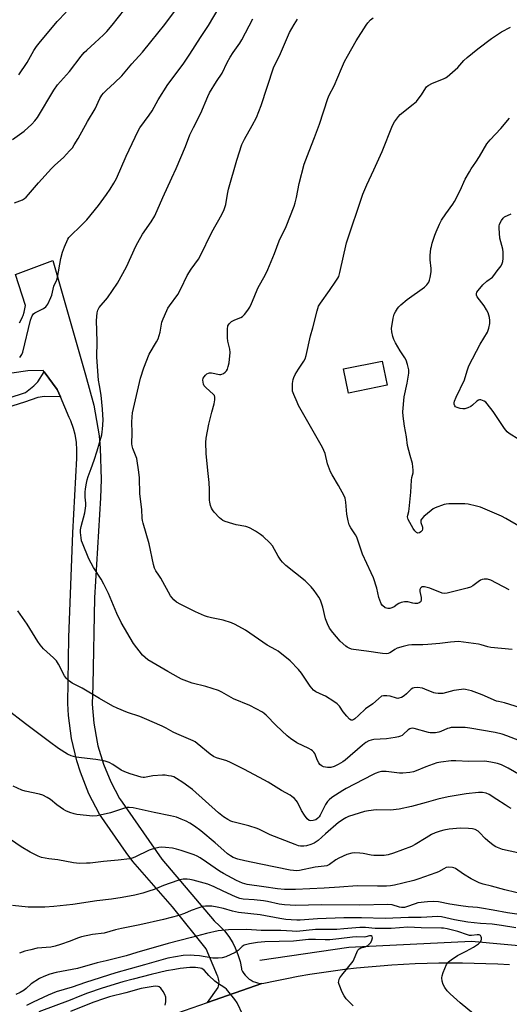
# Model space of a CAD drawing. Units: inches. Extents: x 1249769 to 1255769, y 569451 to 573452.
# Drawn here: x 1253019 to 1253225, y 570631 to 571045 of the extents above; entities that cross this region are included whole.
import ezdxf

# ---------------------------------------------------------------- set-up
doc = ezdxf.new("R2010")
doc.units = ezdxf.units.IN
doc.header["$MEASUREMENT"] = 0
for name, color, linetype in [('BLDG-Footprint', 5, 'Continuous'), ('HYDRO-Canal', 164, 'Continuous'), ('TRANS-Non Street Sidewalk', 7, 'Continuous'), ('TRANS-Road', 130, 'Continuous'), ('Undefined', 1, 'Continuous')]:
    doc.layers.add(name, color=color, linetype=linetype)

msp = doc.modelspace()

# ---------------------------------------------------------------- linework, layer by layer
at = {"layer": 'BLDG-Footprint', "elevation": 564.9}
msp.add_lwpolyline([(1253173.72, 570891.51), (1253157.42, 570888.18), (1253155.35, 570898.31), (1253171.64, 570901.64)], close=True, dxfattribs=at)
at = {"layer": 'HYDRO-Canal'}
msp.add_lwpolyline([(1253608.02, 570689.6), (1253571.55, 570668.41), (1253524.84, 570649.03), (1253487.79, 570638.11), (1253446.01, 570633.39), (1253404.29, 570634.49), (1253313.09, 570647.7), (1253209.19, 570657.28), (1253157.51, 570654.71), (1253120.17, 570649.27)], dxfattribs=at)
at = {"layer": 'TRANS-Non Street Sidewalk'}
msp.add_lwpolyline([(1253036.19, 570886.64), (1253029.59, 570886.72), (1253026.7, 570886.33), (1253021.04, 570884.39), (1253008.46, 570880.34), (1253002.44, 570877.54), (1252999.23, 570874.53), (1252996.12, 570872.29), (1252977.9, 570864.57), (1252973.83, 570873.87), (1252978.02, 570875.58), (1252980.43, 570870.98), (1252981.69, 570870.69), (1252993.96, 570875.31), (1252996.87, 570877.4), (1253000.33, 570880.65), (1253007.1, 570883.8), (1253019.87, 570887.91), (1253021.5, 570888.47), (1253025.03, 570891.19), (1253026.68, 570892.94), (1253029.36, 570897.13), (1253034.92, 570889.6)], close=True, dxfattribs=at)
at = {"layer": 'TRANS-Road'}
for points in [[(1253018.95, 570917.78), (1253019.7, 570918.99), (1253020.32, 570920.28), (1253020.57, 570920.89), (1253021, 570922.25), (1253021.3, 570923.65), (1253021.46, 570925.04), (1253017.32, 570938.15), (1253033.01, 570943.98), (1253046.83, 570895.84), (1253050.29, 570883.12), (1253052.49, 570870.12), (1253053, 570864.99), (1253053.41, 570851.81), (1253053.04, 570843.98), (1253050.55, 570801.97), (1253049.82, 570765.21), (1253049.64, 570757.17), (1253050.24, 570749.14), (1253051.64, 570741.22), (1253052.01, 570739.65), (1253054.32, 570731.95), (1253057.38, 570724.51), (1253061.15, 570717.4), (1253061.19, 570717.33), (1253078.9, 570691.87), (1253100.88, 570665.87), (1253103.17, 570663.88), (1253105.25, 570661.67), (1253107.1, 570659.26), (1253108.72, 570656.69), (1253109.81, 570654.54), (1253110.94, 570651.73), (1253111.8, 570648.81), (1253112.36, 570645.83), (1253112.41, 570645.48), (1253112.84, 570644.6), (1253113.36, 570643.77), (1253113.96, 570642.99), (1253114.64, 570642.28), (1253115.38, 570641.63), (1253115.66, 570641.41), (1253116.48, 570640.87), (1253117.35, 570640.42), (1253118.26, 570640.05), (1253119.2, 570639.77), (1253120.16, 570639.59), (1253120.92, 570639.51), (1253098.12, 570631.52), (1253102.56, 570637.88), (1253102.75, 570638.48), (1253102.87, 570639.1), (1253102.94, 570639.72), (1253102.95, 570640.2), (1253102.91, 570640.83), (1253102.8, 570641.45), (1253102.64, 570642.06), (1253102.42, 570642.65), (1253102.36, 570642.77), (1253097.59, 570654.18), (1253083.35, 570671.79), (1253066.76, 570690.97), (1253063.9, 570694.7), (1253052.7, 570710.82), (1253048.23, 570719.47), (1253044.64, 570728.53), (1253043.15, 570733.27), (1253040.93, 570742.75), (1253039.65, 570752.41), (1253039.36, 570757.49), (1253039.75, 570785.22), (1253041.41, 570829.31), (1253043.07, 570860.81), (1253043.16, 570864.15), (1253042.93, 570867.48), (1253042.37, 570870.77), (1253041.72, 570873.28), (1253040.6, 570876.43), (1253039.94, 570877.94), (1253036.19, 570886.64), (1253034.92, 570889.6), (1253029.36, 570897.13), (1253029.01, 570897.6), (1253022.54, 570897.54), (1253007.87, 570895.44)], [(1253081.93, 570625.85), (1253098.12, 570631.52), (1253120.92, 570639.51), (1253121.74, 570639.69), (1253126.58, 570640.72), (1253131.44, 570641.68), (1253136.32, 570642.57), (1253141.2, 570643.41), (1253146.1, 570644.17), (1253151, 570644.87), (1253155.92, 570645.51), (1253160.84, 570646.08), (1253165.77, 570646.58), (1253170.71, 570647.02), (1253175.65, 570647.4), (1253180.6, 570647.7), (1253185.55, 570647.94), (1253190.5, 570648.12), (1253195.46, 570648.23), (1253200.41, 570648.27), (1253205.37, 570648.25), (1253210.33, 570648.16), (1253215.28, 570648), (1253220.23, 570647.78), (1253225.18, 570647.49)]]:
    msp.add_lwpolyline(points, dxfattribs=at)
at = {"layer": 'Undefined'}
for points, elevation in [([(1253016.01, 570994.96), (1253020.92, 570998.47), (1253024.18, 571001.47), (1253025.42, 571002.74), (1253026.57, 571004.25), (1253033.48, 571015.69), (1253035.05, 571017.96), (1253039.98, 571023.55), (1253044.95, 571030.02), (1253046.21, 571031.55), (1253047.31, 571032.63), (1253050.76, 571035.66), (1253054.3, 571039.03), (1253055.7, 571040.49), (1253058, 571043.13), (1253063.37, 571049.82)], 552), ([(1253016.91, 570968.29), (1253020.22, 570969.54), (1253021.15, 570970.1), (1253021.79, 570970.62), (1253022.79, 570971.72), (1253026.99, 570976.76), (1253032.42, 570982.67), (1253033.87, 570984.13), (1253037.51, 570987.42), (1253040.11, 570990.12), (1253041.24, 570991.43), (1253042.03, 570992.64), (1253043.65, 570995.41), (1253047.63, 571002.54), (1253050.84, 571007.86), (1253052.87, 571012.23), (1253053.68, 571013.61), (1253054.41, 571014.48), (1253055.6, 571015.72), (1253059.04, 571018.76), (1253062.11, 571021.76), (1253066.31, 571026.82), (1253070.78, 571031.79), (1253074.2, 571036.13), (1253080.19, 571043.4), (1253087.23, 571052.73)], 554), ([(1253019.08, 570903.2), (1253019.47, 570903.56), (1253020.04, 570904.36), (1253020.44, 570905.38), (1253023.69, 570918.8), (1253024, 570919.94), (1253024.32, 570920.74), (1253024.87, 570921.51), (1253025.49, 570922.01), (1253029.16, 570923.78), (1253030.08, 570924.42), (1253030.87, 570925.54), (1253032.22, 570928.36), (1253032.59, 570929.45), (1253033.48, 570933.14), (1253034.73, 570935.89), (1253035.04, 570936.84), (1253036.43, 570944.82), (1253037.07, 570947.57), (1253037.88, 570949.77), (1253039.35, 570952.99), (1253039.83, 570953.68), (1253040.42, 570954.31), (1253044.88, 570958.52), (1253047.39, 570961.17), (1253052.21, 570967.17), (1253055.67, 570971.83), (1253057.16, 570974.01), (1253058.74, 570976.49), (1253059.76, 570978.5), (1253063.86, 570987.93), (1253068.97, 570998.59), (1253069.66, 570999.86), (1253073.6, 571005.14), (1253074.79, 571007.08), (1253077.34, 571011.64), (1253081.47, 571018.05), (1253087.87, 571026.7), (1253090.7, 571030.92), (1253095.12, 571037.91), (1253098.49, 571042.92), (1253103.48, 571051.25)], 556), ([(1253018.67, 571022.24), (1253022.29, 571027.3), (1253025.03, 571032.37), (1253026.13, 571034.05), (1253027.31, 571035.56), (1253034.86, 571044.62), (1253038.62, 571048.61)], 550), ([(1253229.49, 570741.78), (1253224.04, 570743.89), (1253222.08, 570744.53), (1253219.18, 570745.22), (1253208.55, 570747.09), (1253206.48, 570747.31), (1253204.78, 570747.38), (1253202.13, 570747.36), (1253200.66, 570747.28), (1253199.85, 570747.12), (1253199.07, 570746.87), (1253196.33, 570745.67), (1253195.48, 570745.38), (1253194.1, 570745.14), (1253192.7, 570745.05), (1253191.86, 570745.11), (1253191.03, 570745.28), (1253185.11, 570746.93), (1253184.26, 570747.04), (1253183.72, 570746.98), (1253183.22, 570746.81), (1253182.52, 570746.35), (1253180.63, 570744.55), (1253179.97, 570744.03), (1253179.29, 570743.64), (1253178.54, 570743.35), (1253177.12, 570743.08), (1253173.36, 570742.59), (1253168.06, 570742.23), (1253167, 570742.01), (1253166, 570741.66), (1253164.71, 570740.95), (1253163.28, 570739.92), (1253156.04, 570733.6), (1253155.07, 570732.94), (1253153.03, 570731.75), (1253151.46, 570730.95), (1253149.94, 570730.55), (1253148.57, 570730.56), (1253146.92, 570730.84), (1253146.42, 570731.01), (1253145.97, 570731.27), (1253145.4, 570731.8), (1253144.9, 570732.43), (1253144.34, 570733.38), (1253143.24, 570736.33), (1253142.82, 570736.99), (1253142.31, 570737.52), (1253141.72, 570737.97), (1253140.72, 570738.53), (1253135.66, 570740.92), (1253133.02, 570742.66), (1253131.66, 570743.82), (1253127.06, 570748.11), (1253122.8, 570752.51), (1253121.94, 570753.28), (1253121.22, 570753.78), (1253115.96, 570756.55), (1253109.07, 570759.35), (1253104.07, 570762.26), (1253102.75, 570762.92), (1253097.46, 570764.55), (1253091.65, 570765.96), (1253087.21, 570767.68), (1253085.91, 570768.34), (1253081.37, 570770.92), (1253072.97, 570775.9), (1253071.85, 570776.81), (1253070.82, 570777.82), (1253067.04, 570782.77), (1253061.76, 570791.6), (1253060, 570795.31), (1253056.42, 570803.8), (1253054.48, 570807.75), (1253053.37, 570809.81), (1253050.09, 570814.75), (1253048.15, 570818.3), (1253045.52, 570824.89), (1253045.14, 570826), (1253044.9, 570827.14), (1253044.68, 570829.45), (1253044.72, 570830.6), (1253045.01, 570832.04), (1253046.44, 570837.79), (1253046.89, 570840.69), (1253046.95, 570841.85), (1253046.68, 570844.36), (1253046.66, 570846.38), (1253046.78, 570847.83), (1253047.22, 570850.18), (1253047.54, 570851.64), (1253047.96, 570853.05), (1253049.1, 570856.38), (1253050.43, 570859.91), (1253051.7, 570863.8), (1253053.62, 570870.64), (1253053.85, 570871.8), (1253053.97, 570872.98), (1253054.15, 570876.81), (1253053.97, 570881.39), (1253053.35, 570887.31), (1253052.62, 570891.29), (1253052.3, 570893.58), (1253051.5, 570903.34), (1253051.63, 570909.87), (1253051.46, 570918.66), (1253051.67, 570921.93), (1253051.9, 570923.05), (1253052.47, 570924.23), (1253055.97, 570928.23), (1253060.25, 570934.46), (1253064.06, 570941.31), (1253067.97, 570950.03), (1253068.73, 570951.56), (1253070.78, 570955.05), (1253074.44, 570960.31), (1253075.88, 570962.82), (1253079.26, 570970.59), (1253083.15, 570978.79), (1253084.9, 570982.76), (1253088.83, 570991.97), (1253090.68, 570996.89), (1253092.17, 571000.06), (1253095.24, 571005.97), (1253098.27, 571013.11), (1253098.99, 571014.66), (1253101.84, 571019.34), (1253104.34, 571022.93), (1253106.41, 571027.37), (1253107.71, 571029.65), (1253108.95, 571031.62), (1253111.67, 571035.45), (1253112.56, 571036.86), (1253117.13, 571045.71)], 558), ([(1253226.35, 570780.18), (1253217.33, 570781), (1253216.03, 570781.29), (1253213.31, 570782.17), (1253212.17, 570782.45), (1253205.81, 570783.31), (1253203.78, 570783.49), (1253200.31, 570783.31), (1253195.8, 570782.7), (1253190.81, 570782.26), (1253188.74, 570782.17), (1253184.07, 570782.14), (1253182.66, 570782.01), (1253180.41, 570781.45), (1253177.91, 570780.69), (1253176.92, 570780.22), (1253175.48, 570779.18), (1253174.83, 570778.8), (1253174.06, 570778.54), (1253173.23, 570778.41), (1253171.78, 570778.46), (1253165.07, 570779.52), (1253159.47, 570780.15), (1253158.67, 570780.32), (1253157.66, 570780.68), (1253156.94, 570781.1), (1253156.26, 570781.61), (1253153.87, 570783.71), (1253150.81, 570787.35), (1253149.5, 570789.23), (1253148.56, 570790.95), (1253147.72, 570793.09), (1253146.59, 570797.97), (1253145.64, 570800.93), (1253144.99, 570802.17), (1253142.99, 570804.98), (1253141.69, 570806.54), (1253139.19, 570809.03), (1253131.11, 570815.61), (1253129.6, 570816.98), (1253128.91, 570817.86), (1253127.83, 570819.5), (1253125.43, 570823.77), (1253124.29, 570825.09), (1253121.57, 570827.75), (1253120.46, 570828.67), (1253118.33, 570830.08), (1253116.06, 570831.25), (1253115.02, 570831.71), (1253114.2, 570831.96), (1253110.21, 570832.72), (1253108.82, 570833.07), (1253105.56, 570834.09), (1253104.52, 570834.52), (1253103.82, 570835.01), (1253103.17, 570835.61), (1253100.91, 570838.02), (1253100.17, 570838.94), (1253099.77, 570839.69), (1253099.39, 570840.77), (1253099.03, 570842.17), (1253098.91, 570843.01), (1253098.95, 570847.58), (1253098.84, 570850.52), (1253098.24, 570855.61), (1253097.58, 570862.73), (1253097.39, 570867.41), (1253097.56, 570869.17), (1253098.62, 570875.06), (1253099.91, 570880.19), (1253100.96, 570883.59), (1253101.22, 570885.29), (1253101.23, 570886.38), (1253101.01, 570887.11), (1253100.51, 570887.75), (1253097.48, 570890.42), (1253096.75, 570891.23), (1253096.44, 570891.98), (1253096.27, 570892.79), (1253096.19, 570893.61), (1253096.28, 570894.39), (1253096.66, 570895.07), (1253097.2, 570895.68), (1253097.82, 570896.21), (1253098.5, 570896.6), (1253099.01, 570896.7), (1253099.83, 570896.69), (1253103.16, 570896.03), (1253103.7, 570895.99), (1253104.2, 570896.06), (1253104.88, 570896.41), (1253105.49, 570896.94), (1253106.04, 570897.56), (1253106.47, 570898.26), (1253106.83, 570899.3), (1253107.2, 570900.92), (1253107.67, 570905.29), (1253107.54, 570906.7), (1253106.72, 570910.03), (1253106.48, 570911.44), (1253106.5, 570915.04), (1253106.72, 570916.47), (1253107.24, 570917.39), (1253107.61, 570917.77), (1253108.26, 570918.25), (1253109.6, 570918.96), (1253112.18, 570919.92), (1253112.87, 570920.36), (1253113.65, 570921.2), (1253115.04, 570923.08), (1253115.85, 570924.3), (1253116.62, 570925.87), (1253117.78, 570928.55), (1253119.25, 570932.4), (1253122.46, 570938.06), (1253123.53, 570940.16), (1253126.35, 570947), (1253128.21, 570952.28), (1253131.23, 570958.33), (1253134.56, 570966.83), (1253134.99, 570968.24), (1253135.55, 570970.55), (1253136.66, 570976.47), (1253138.76, 570984.49), (1253140.86, 570990.06), (1253143.15, 570995.77), (1253145.23, 571001.45), (1253148.78, 571012.24), (1253149.35, 571013.55), (1253151.4, 571017.59), (1253154.46, 571024.89), (1253155.81, 571027.74), (1253157.01, 571030.07), (1253160.59, 571036.52), (1253164.8, 571043.13), (1253165.5, 571044.04), (1253166.7, 571045.28), (1253167.79, 571046.17)], 562), ([(1253229.79, 570755.59), (1253223.05, 570757.7), (1253220.52, 570758.22), (1253219.76, 570758.44), (1253213.62, 570761.09), (1253209.15, 570762.83), (1253206.63, 570763.33), (1253205.79, 570763.42), (1253204.92, 570763.4), (1253201.7, 570762.86), (1253197.11, 570761.72), (1253196.26, 570761.61), (1253195.16, 570761.62), (1253194.08, 570761.74), (1253193.29, 570761.95), (1253189.62, 570763.49), (1253188.51, 570763.84), (1253186.5, 570764.12), (1253185.09, 570764.08), (1253184.44, 570763.85), (1253183.8, 570763.41), (1253181.8, 570761.45), (1253180.91, 570760.74), (1253179.67, 570760.03), (1253178.64, 570759.64), (1253178.13, 570759.6), (1253177.61, 570759.67), (1253174.96, 570760.47), (1253173.53, 570760.72), (1253172.14, 570760.74), (1253171.38, 570760.48), (1253170, 570759.47), (1253167.69, 570757.33), (1253164.53, 570755.18), (1253161.63, 570752.35), (1253160.08, 570750.97), (1253159.62, 570750.65), (1253159.15, 570750.44), (1253158.55, 570750.45), (1253157.89, 570750.85), (1253156.68, 570752.13), (1253155.17, 570753.98), (1253153.61, 570756.26), (1253152.63, 570757.27), (1253151.22, 570758.26), (1253147.76, 570760.47), (1253146.75, 570761.02), (1253143.7, 570762.41), (1253142.67, 570763.1), (1253141.3, 570764.74), (1253137.72, 570770.2), (1253136.42, 570771.82), (1253132.89, 570775.47), (1253127.84, 570779.48), (1253126.91, 570780.04), (1253123.22, 570781.97), (1253114.03, 570788.3), (1253109.8, 570790.76), (1253108.22, 570791.44), (1253104.64, 570792.52), (1253099.79, 570793.48), (1253098.16, 570793.9), (1253096.79, 570794.41), (1253093, 570796.03), (1253086.88, 570799.09), (1253085.06, 570800.1), (1253083.96, 570801.03), (1253083.23, 570801.89), (1253082.57, 570802.83), (1253078.45, 570810.23), (1253077.69, 570811.49), (1253076.42, 570813.34), (1253075.85, 570814.49), (1253075.45, 570815.92), (1253073.57, 570824.7), (1253070.98, 570833.42), (1253070.72, 570834.52), (1253070.62, 570835.51), (1253070.5, 570839.17), (1253069.62, 570845.76), (1253069.44, 570852.46), (1253069.23, 570854.82), (1253068.32, 570860.63), (1253066.76, 570864.84), (1253066.45, 570865.94), (1253066.32, 570866.82), (1253066.41, 570871.43), (1253066.29, 570875.89), (1253066.37, 570878.18), (1253066.62, 570879.89), (1253067.76, 570885.29), (1253069.93, 570894.4), (1253071.27, 570898.8), (1253073.62, 570904.51), (1253076.69, 570909.7), (1253077.35, 570911), (1253077.82, 570912.36), (1253078.19, 570913.75), (1253078.92, 570918.03), (1253079.42, 570919.4), (1253080.94, 570922.91), (1253081.48, 570923.93), (1253082.1, 570924.87), (1253085.69, 570929.71), (1253086.91, 570932.01), (1253089.62, 570937.69), (1253091.28, 570940.33), (1253094.28, 570944.57), (1253095.06, 570945.8), (1253099.97, 570955.86), (1253104.09, 570963.32), (1253105.16, 570965.44), (1253105.44, 570966.24), (1253105.77, 570967.58), (1253106.46, 570971.99), (1253106.95, 570973.97), (1253110.51, 570986.25), (1253112.6, 570992.82), (1253113.62, 570995.08), (1253116.97, 571000.81), (1253118.71, 571004.25), (1253120.65, 571009.22), (1253125.9, 571025.14), (1253126.7, 571026.88), (1253128.44, 571030.22), (1253132.64, 571039.96), (1253134.51, 571043.31), (1253135.93, 571045.56)], 560), ([(1253225.09, 570805.32), (1253217.33, 570809.35), (1253215.96, 570809.75), (1253214.55, 570809.86), (1253213.74, 570809.72), (1253212.97, 570809.36), (1253212, 570808.73), (1253209.72, 570807.04), (1253208.74, 570806.5), (1253207.39, 570806.07), (1253199, 570803.85), (1253197.9, 570803.8), (1253196.81, 570803.94), (1253191.64, 570805.94), (1253189.38, 570806.52), (1253188.84, 570806.58), (1253188.34, 570806.53), (1253187.97, 570806.36), (1253187.67, 570806.07), (1253187.46, 570805.43), (1253187.48, 570804.63), (1253187.99, 570802.12), (1253188.07, 570801.07), (1253187.82, 570800.42), (1253187.52, 570800.08), (1253187.14, 570799.82), (1253186.4, 570799.62), (1253185.31, 570799.59), (1253184.5, 570799.7), (1253182.42, 570800.27), (1253181.88, 570800.31), (1253181.04, 570800.23), (1253179.65, 570799.94), (1253178.59, 570799.57), (1253177.91, 570799.15), (1253176.67, 570798.14), (1253175.64, 570797.69), (1253174.78, 570797.51), (1253173.93, 570797.45), (1253173.38, 570797.53), (1253172.89, 570797.76), (1253171.78, 570798.68), (1253171.24, 570799.36), (1253170.98, 570799.86), (1253170.26, 570802.08), (1253169.34, 570805.96), (1253167.91, 570810.3), (1253167, 570812.43), (1253163.36, 570820.29), (1253160.92, 570827.43), (1253160.36, 570828.45), (1253158.4, 570831.38), (1253157.77, 570832.69), (1253157.33, 570834.38), (1253156.77, 570837.24), (1253156.38, 570842.17), (1253156.03, 570843.86), (1253155.66, 570844.94), (1253153.22, 570849.3), (1253150.51, 570853.72), (1253149.86, 570854.99), (1253148.55, 570858.42), (1253147.56, 570862.72), (1253146.56, 570865.3), (1253136.43, 570882.95), (1253135.79, 570884.29), (1253134.41, 570887.61), (1253133.94, 570889.02), (1253133.82, 570889.87), (1253133.9, 570892.18), (1253134.11, 570893.89), (1253134.39, 570894.7), (1253135.06, 570895.98), (1253136.42, 570898.23), (1253138.71, 570901.58), (1253139.22, 570902.61), (1253139.62, 570904.04), (1253141.48, 570912.31), (1253142.41, 570915.6), (1253144.22, 570922.78), (1253144.87, 570924.75), (1253145.59, 570926.04), (1253149.38, 570931.33), (1253152.08, 570935.28), (1253152.89, 570936.53), (1253153.3, 570937.32), (1253153.79, 570939), (1253156.57, 570951.5), (1253163.52, 570971.99), (1253165.15, 570975.92), (1253168.16, 570982.16), (1253171.53, 570989.85), (1253176, 571000.85), (1253176.79, 571002.42), (1253177.57, 571003.55), (1253178.43, 571004.63), (1253179.23, 571005.44), (1253184.67, 571009.84), (1253185.98, 571011), (1253186.74, 571011.89), (1253188.15, 571013.8), (1253189.95, 571016.67), (1253190.32, 571017.09), (1253190.97, 571017.64), (1253192.71, 571018.7), (1253197.45, 571020.54), (1253198.26, 571020.91), (1253199, 571021.38), (1253203.49, 571025.23), (1253205.99, 571028.15), (1253207.35, 571029.45), (1253211.79, 571033.14), (1253217.61, 571037.52), (1253221.83, 571040.25), (1253225.54, 571042.3)], 564), ([(1253229.72, 570831.8), (1253223.67, 570835.41), (1253221.85, 570836.39), (1253215.94, 570838.92), (1253212.95, 570840.08), (1253211.27, 570840.6), (1253207.78, 570841.38), (1253206.32, 570841.59), (1253199.63, 570841.51), (1253198.48, 570841.39), (1253197.65, 570841.19), (1253193.87, 570839.84), (1253193.12, 570839.44), (1253192.2, 570838.75), (1253189.09, 570836.12), (1253188.12, 570835.13), (1253187.88, 570834.69), (1253187.82, 570834.18), (1253187.89, 570833.66), (1253188.51, 570831.64), (1253188.51, 570830.81), (1253188.37, 570830.29), (1253187.93, 570829.69), (1253187.29, 570829.31), (1253186.61, 570829.2), (1253186.01, 570829.48), (1253185.3, 570830.19), (1253184.68, 570831.16), (1253182.56, 570834.93), (1253182.36, 570835.43), (1253182.25, 570836.07), (1253182.36, 570836.78), (1253182.8, 570838.25), (1253182.99, 570839.4), (1253183.67, 570846.42), (1253183.92, 570851.48), (1253184.09, 570852.55), (1253184.61, 570854.64), (1253184.67, 570855.74), (1253184.55, 570857.12), (1253184.31, 570858.48), (1253183.33, 570861.84), (1253182.28, 570866.14), (1253181.77, 570869.72), (1253180.97, 570874.18), (1253180.42, 570878.5), (1253180.32, 570880.22), (1253180.89, 570886.59), (1253182.13, 570892.37), (1253182.76, 570896.49), (1253182.8, 570897.94), (1253182.3, 570900.17), (1253181.67, 570902.07), (1253181.1, 570903.06), (1253179.19, 570905.92), (1253177.15, 570909.39), (1253176.48, 570910.66), (1253176.03, 570912.01), (1253175.61, 570913.96), (1253175.55, 570915.38), (1253176.23, 570919.71), (1253176.65, 570921.4), (1253177.14, 570922.39), (1253178.04, 570923.79), (1253178.58, 570924.45), (1253179.43, 570925.28), (1253182.14, 570927.59), (1253189.47, 570932.81), (1253190.45, 570933.78), (1253191.24, 570934.88), (1253191.56, 570935.69), (1253191.86, 570936.83), (1253192.27, 570939.15), (1253192.2, 570940.56), (1253191.75, 570944.27), (1253191.84, 570946.05), (1253192.14, 570949.02), (1253192.3, 570949.9), (1253192.7, 570951.31), (1253193.77, 570954.67), (1253194.29, 570956.06), (1253195.76, 570959.34), (1253196.58, 570960.94), (1253198.38, 570963.64), (1253201.32, 570967.66), (1253202.08, 570968.89), (1253204.48, 570973.47), (1253206.59, 570978.25), (1253208.31, 570981.39), (1253209.08, 570982.66), (1253210.99, 570985.36), (1253212.51, 570987.72), (1253215.69, 570993.14), (1253217.11, 570994.86), (1253221.46, 570999.59), (1253225.15, 571003.88)], 566), ([(1253229.14, 570868.61), (1253225.02, 570871.15), (1253224.16, 570871.88), (1253223.12, 570873.25), (1253218.28, 570880.44), (1253215.77, 570883.68), (1253215.18, 570884.3), (1253214.48, 570884.78), (1253213.15, 570885.27), (1253212.62, 570885.33), (1253212.14, 570885.23), (1253211.47, 570884.8), (1253209.57, 570883.05), (1253208.89, 570882.53), (1253207.65, 570881.94), (1253206.33, 570881.55), (1253205.53, 570881.48), (1253204.43, 570881.63), (1253203.11, 570882.03), (1253202.46, 570882.42), (1253202.16, 570882.77), (1253201.89, 570883.47), (1253201.86, 570883.99), (1253202.04, 570884.8), (1253202.72, 570886.42), (1253206.18, 570893.72), (1253207.34, 570897.48), (1253208.1, 570899.6), (1253212.86, 570908.82), (1253215.86, 570913.87), (1253216.23, 570914.65), (1253216.48, 570915.46), (1253216.87, 570917.4), (1253216.97, 570918.79), (1253216.77, 570919.93), (1253216.14, 570921.9), (1253215.56, 570923.22), (1253214.55, 570924.88), (1253211.62, 570928.72), (1253211.31, 570929.41), (1253211.28, 570929.9), (1253211.5, 570930.61), (1253211.94, 570931.31), (1253213.96, 570933.75), (1253215.64, 570935.24), (1253218, 570937.02), (1253218.59, 570937.61), (1253220.01, 570939.62), (1253221.64, 570941.7), (1253222.16, 570942.69), (1253222.33, 570943.5), (1253222.48, 570944.9), (1253222.56, 570947.44), (1253222.31, 570948.79), (1253221.14, 570953.33), (1253220.85, 570957.64), (1253220.87, 570958.49), (1253221.02, 570959.32), (1253221.79, 570960.9), (1253222.45, 570961.85), (1253223.12, 570962.42), (1253225.9, 570963.65)], 568), ([(1253231.69, 570726.08), (1253224.68, 570730.24), (1253221.8, 570731.6), (1253220.18, 570732.2), (1253217.33, 570732.73), (1253214.74, 570733.09), (1253208.12, 570732.97), (1253202.59, 570733.26), (1253200.61, 570733.26), (1253196.26, 570732.76), (1253194.54, 570732.43), (1253190.04, 570730.8), (1253185.91, 570729.05), (1253184.82, 570728.73), (1253183.18, 570728.42), (1253180.34, 570728.1), (1253178.93, 570728.06), (1253173.28, 570728.79), (1253172.18, 570728.85), (1253171.35, 570728.75), (1253170.24, 570728.46), (1253168.6, 570727.9), (1253167.54, 570727.44), (1253156.52, 570721.69), (1253155.01, 570720.82), (1253150.37, 570717.79), (1253149.24, 570716.92), (1253148.56, 570716.14), (1253147.82, 570714.9), (1253145.5, 570710.47), (1253145.04, 570709.72), (1253144.51, 570709.09), (1253143.66, 570708.47), (1253142.6, 570708.11), (1253141.53, 570708.01), (1253140.83, 570708.24), (1253140.05, 570708.91), (1253138.88, 570710.43), (1253137.7, 570712.38), (1253135.94, 570715.92), (1253135.47, 570716.6), (1253134.69, 570717.42), (1253133.62, 570718.35), (1253132.91, 570718.85), (1253129.24, 570720.75), (1253123.64, 570724.3), (1253120.01, 570726.33), (1253113.46, 570729.78), (1253107.78, 570732.61), (1253106.2, 570733.26), (1253101.85, 570734.6), (1253100.64, 570735.15), (1253099.28, 570736.1), (1253093.8, 570740.65), (1253092.89, 570741.3), (1253092.14, 570741.72), (1253085.14, 570744.64), (1253083.61, 570745.38), (1253080.76, 570746.99), (1253079.01, 570747.87), (1253071.54, 570751.14), (1253069.61, 570751.9), (1253064.44, 570753.72), (1253060.09, 570755.52), (1253058.31, 570756.35), (1253052.69, 570759.53), (1253045.31, 570763.86), (1253041.11, 570765.98), (1253039.98, 570766.79), (1253038.78, 570767.91), (1253037.97, 570769.11), (1253035.41, 570774.01), (1253034.55, 570775.43), (1253033.34, 570776.73), (1253029.13, 570780.48), (1253027.66, 570782.14), (1253026.69, 570783.56), (1253022.19, 570790.79), (1253018.33, 570796.45)], 556), ([(1253225.91, 570713.28), (1253224.61, 570713.94), (1253223.34, 570714.72), (1253219.83, 570716.99), (1253216.66, 570719.17), (1253215.32, 570719.75), (1253213.87, 570720.02), (1253212.13, 570719.95), (1253206.88, 570719.35), (1253199.35, 570718.13), (1253195.08, 570717.14), (1253190.17, 570715.7), (1253183.94, 570714.03), (1253178.7, 570712.93), (1253175.1, 570712.56), (1253169.03, 570712.61), (1253165.87, 570712.29), (1253164.16, 570711.96), (1253157.46, 570709.8), (1253156.38, 570709.36), (1253155.63, 570708.94), (1253153.29, 570707.28), (1253147.69, 570702.59), (1253144.64, 570699.78), (1253143.84, 570699.18), (1253142.95, 570698.64), (1253141.63, 570698.08), (1253139.72, 570697.48), (1253138.61, 570697.35), (1253137.22, 570697.39), (1253136.39, 570697.54), (1253134.99, 570698.01), (1253124.45, 570702.14), (1253120, 570704.36), (1253118.95, 570704.81), (1253115.45, 570705.94), (1253108.81, 570707.65), (1253107.98, 570707.96), (1253106.66, 570708.64), (1253104.9, 570709.71), (1253102.71, 570711.42), (1253091.82, 570721.29), (1253087.72, 570724.23), (1253085.08, 570725.91), (1253083.92, 570726.5), (1253082.92, 570726.82), (1253081.76, 570727.05), (1253080.29, 570727.27), (1253079.13, 570727.32), (1253075.11, 570727.03), (1253071.58, 570726.33), (1253071.1, 570726.31), (1253070.25, 570726.43), (1253065.5, 570727.76), (1253063.3, 570728.61), (1253061.73, 570729.42), (1253058.34, 570731.79), (1253056.74, 570732.55), (1253055.09, 570733.19), (1253053.68, 570733.5), (1253051.09, 570733.87), (1253042.7, 570734.8), (1253040.74, 570735.4), (1253039.15, 570736.17), (1253035.4, 570738.52), (1253031.58, 570741.25), (1253021.46, 570748.87), (1253013.53, 570755.1)], 554), ([(1253228.67, 570694.5), (1253222.26, 570695.96), (1253219.47, 570697.03), (1253218.25, 570697.78), (1253216.06, 570699.62), (1253215, 570700.59), (1253212.58, 570703.07), (1253211.93, 570703.63), (1253210.73, 570704.33), (1253209.67, 570704.68), (1253207.94, 570704.85), (1253204.43, 570704.91), (1253199.86, 570704.47), (1253197.5, 570704.05), (1253196.07, 570703.69), (1253193.95, 570702.92), (1253192.38, 570702.21), (1253190.05, 570700.87), (1253185.49, 570698.06), (1253183.93, 570697.27), (1253176.37, 570694.42), (1253174.18, 570693.74), (1253172.48, 570693.5), (1253168.12, 570693.41), (1253166.98, 570693.55), (1253163.59, 570694.24), (1253162.17, 570694.42), (1253160.16, 570694.58), (1253158.84, 570694.48), (1253156.76, 570693.89), (1253153.36, 570692.37), (1253152.12, 570691.68), (1253149.41, 570689.66), (1253148.25, 570689.13), (1253147.13, 570688.92), (1253143.39, 570688.49), (1253136.8, 570687.15), (1253135.68, 570687.04), (1253134.36, 570687.1), (1253132.94, 570687.32), (1253120.52, 570689.75), (1253113.83, 570691.13), (1253110.81, 570691.94), (1253108.97, 570692.59), (1253107.72, 570693.3), (1253106.53, 570694.19), (1253104.94, 570695.55), (1253101.36, 570698.82), (1253095.27, 570703.83), (1253092.69, 570705.78), (1253090.71, 570707.02), (1253089.17, 570707.86), (1253086.99, 570708.8), (1253085.06, 570709.51), (1253082.59, 570710.12), (1253075.63, 570711.49), (1253066.82, 570713.47), (1253065.18, 570713.7), (1253064.24, 570713.63), (1253063.16, 570713.36), (1253057.29, 570711.34), (1253051.66, 570710.08), (1253049.92, 570710.02), (1253043.16, 570710.65), (1253042.04, 570710.93), (1253040.14, 570711.61), (1253038.53, 570712.24), (1253037.51, 570712.74), (1253034.7, 570714.74), (1253032.06, 570716.95), (1253030.61, 570717.87), (1253028.84, 570718.82), (1253027.46, 570719.24), (1253021.37, 570720.48), (1253020.03, 570720.99), (1253016.38, 570722.67)], 552), ([(1253232.43, 570676.76), (1253223.16, 570678.93), (1253217.66, 570680.49), (1253214.12, 570681.35), (1253212.48, 570681.88), (1253209.01, 570683.54), (1253205.79, 570685.61), (1253202.45, 570687.93), (1253201.71, 570688.29), (1253201.16, 570688.42), (1253199.71, 570688.48), (1253198.58, 570688.33), (1253197.52, 570687.88), (1253195.24, 570686.58), (1253194.2, 570686.09), (1253187.09, 570683.64), (1253184.86, 570682.94), (1253180.27, 570681.72), (1253176.85, 570680.91), (1253175.13, 570680.6), (1253173.39, 570680.48), (1253169.58, 570680.47), (1253161.02, 570680.62), (1253153.68, 570680.05), (1253147.18, 570679.72), (1253135.2, 570679.17), (1253130.47, 570679.18), (1253127.56, 570679.44), (1253121.87, 570680.22), (1253114.73, 570681.28), (1253112.9, 570681.72), (1253110.31, 570682.87), (1253104.8, 570685.82), (1253103.13, 570686.89), (1253097.73, 570690.65), (1253095, 570692.42), (1253093.8, 570693.1), (1253092.47, 570693.65), (1253087, 570695.57), (1253085.03, 570696.13), (1253083.32, 570696.5), (1253080.47, 570696.81), (1253078.77, 570696.9), (1253077.61, 570696.77), (1253075.86, 570696.38), (1253074.43, 570695.99), (1253073.6, 570695.67), (1253067.48, 570692.7), (1253066.46, 570692.33), (1253065.39, 570692.08), (1253060.5, 570691.48), (1253054.3, 570690.92), (1253048.68, 570690.22), (1253047.25, 570690.14), (1253044.38, 570690.13), (1253042.94, 570690.17), (1253041.79, 570690.29), (1253035.08, 570691.62), (1253031.41, 570692.06), (1253028.2, 570692.66), (1253026.87, 570693.16), (1253023.54, 570694.78), (1253019.75, 570697.05), (1253015.21, 570700.14)], 550), ([(1253228.28, 570668.68), (1253224.3, 570669.31), (1253218.34, 570670.47), (1253213.45, 570671.32), (1253211.7, 570671.55), (1253207.83, 570671.83), (1253204.66, 570672.18), (1253200.06, 570672.95), (1253195.26, 570673.92), (1253193.31, 570674.1), (1253190.65, 570673.96), (1253186.54, 570673.46), (1253185.42, 570673.13), (1253181.83, 570671.76), (1253181.03, 570671.56), (1253180.33, 570671.49), (1253179.68, 570671.53), (1253178.9, 570671.69), (1253175.81, 570672.64), (1253173.92, 570672.86), (1253162.08, 570672.51), (1253145.93, 570672.65), (1253135.29, 570672.41), (1253130.44, 570672.65), (1253128.29, 570672.96), (1253123.42, 570674.02), (1253121.73, 570674.31), (1253117.71, 570674.8), (1253113.08, 570675.1), (1253111.75, 570675.35), (1253109.86, 570676.05), (1253104.67, 570678.38), (1253100.86, 570680.2), (1253098.24, 570681.3), (1253092.02, 570683.11), (1253090.65, 570683.38), (1253089.56, 570683.51), (1253087.89, 570683.42), (1253086.51, 570683.19), (1253085.67, 570682.97), (1253079.56, 570680.74), (1253075.64, 570679.16), (1253073.4, 570678.36), (1253070.88, 570677.57), (1253067.51, 570676.73), (1253062.25, 570675.7), (1253057.68, 570675.07), (1253051.57, 570674.36), (1253041.45, 570672.75), (1253033.51, 570671.96), (1253029.65, 570671.7), (1253022.65, 570671.68), (1253016.07, 570672.44)], 548), ([(1253227.9, 570662.91), (1253221.79, 570664.01), (1253217.95, 570664.53), (1253213.02, 570664.84), (1253207.65, 570665.4), (1253202.04, 570666.4), (1253196.54, 570667.64), (1253195.03, 570667.78), (1253188.02, 570667.37), (1253182.71, 570667.29), (1253172.87, 570666.85), (1253162.97, 570667.12), (1253155.46, 570667.12), (1253144.45, 570666.71), (1253137.11, 570666.2), (1253135.65, 570666.18), (1253133.36, 570666.3), (1253131.08, 570666.51), (1253128.54, 570666.89), (1253120.22, 570668.42), (1253111.15, 570669.38), (1253108.6, 570669.99), (1253104.82, 570671.15), (1253102.24, 570671.71), (1253099.91, 570672.07), (1253097.31, 570672.1), (1253096.19, 570671.92), (1253094.52, 570671.4), (1253091.23, 570670.24), (1253088.38, 570669.06), (1253085.99, 570668.22), (1253079.64, 570666.48), (1253069.57, 570664.25), (1253061.94, 570662.7), (1253059.36, 570662.07), (1253054.69, 570660.74), (1253049.73, 570660.1), (1253045.06, 570659.16), (1253043.41, 570658.64), (1253040.37, 570657.41), (1253036.24, 570655.9), (1253034.05, 570655.21), (1253032.18, 570654.88), (1253026.49, 570654.37), (1253023.71, 570653.77), (1253021.2, 570653.1), (1253019.06, 570652.37)], 546), ([(1253210.01, 570626.76), (1253204.45, 570631.45), (1253200.21, 570635.21), (1253198.96, 570636.46), (1253197.93, 570637.83), (1253197.24, 570639.05), (1253196.87, 570640.47), (1253196.71, 570641.94), (1253196.79, 570642.81), (1253197.27, 570644.2), (1253198.71, 570647.49), (1253199.14, 570648.25), (1253199.5, 570648.68), (1253200.62, 570649.56), (1253203.31, 570651.29), (1253206.94, 570653.14), (1253209.98, 570654.81), (1253212.12, 570656.18), (1253212.9, 570656.91), (1253213.27, 570657.55), (1253213.44, 570658.24), (1253213.42, 570658.71), (1253213.29, 570659.15), (1253212.92, 570659.7), (1253212.38, 570659.96), (1253211.56, 570659.99), (1253209.22, 570659.74), (1253208.37, 570659.81), (1253207.52, 570660.02), (1253203.48, 570661.44), (1253199.01, 570662.51), (1253197.46, 570662.81), (1253196.52, 570662.88), (1253188.02, 570662.92), (1253182.35, 570663.19), (1253175.41, 570662.72), (1253173.14, 570662.68), (1253168.63, 570662.75), (1253164.52, 570663.07), (1253162.22, 570663.1), (1253160.49, 570663.04), (1253155.43, 570662.53), (1253152.5, 570662.34), (1253143.49, 570662.21), (1253135.69, 570661.47), (1253133.8, 570661.51), (1253128.94, 570661.81), (1253120.74, 570661.91), (1253114.7, 570662.24), (1253107.01, 570662.18), (1253102.59, 570661.75), (1253097.74, 570660.64), (1253091.42, 570658.91), (1253081.57, 570656.42), (1253068.44, 570652.65), (1253063.84, 570651.16), (1253055.5, 570649.04), (1253051.64, 570648.21), (1253043.42, 570645.82), (1253034.5, 570644.15), (1253031.81, 570643.5), (1253029.21, 570642.53), (1253027.4, 570641.62), (1253023.93, 570639.35), (1253021.86, 570637.42), (1253021.01, 570636.74), (1253019.24, 570635.74), (1253017.42, 570634.87)], 544), ([(1253159.33, 570630.11), (1253156.48, 570633.13), (1253155.57, 570634.29), (1253154.78, 570635.85), (1253153.44, 570639.12), (1253153.27, 570639.94), (1253153.31, 570640.5), (1253153.52, 570641.32), (1253153.75, 570641.85), (1253154.57, 570643.04), (1253159.33, 570648.94), (1253159.88, 570649.94), (1253160.89, 570652.6), (1253161.43, 570653.53), (1253161.95, 570654.1), (1253162.56, 570654.53), (1253164.51, 570655.03), (1253165.53, 570655.53), (1253166.18, 570656.04), (1253166.84, 570656.83), (1253167.3, 570657.77), (1253167.5, 570658.78), (1253167.38, 570659.36), (1253167.01, 570659.58), (1253166.3, 570659.57), (1253164.75, 570659.19), (1253163.99, 570659.11), (1253160.77, 570659.16), (1253159.05, 570659.1), (1253153.31, 570658.29), (1253149.53, 570657.98), (1253147.65, 570657.94), (1253143.61, 570658.12), (1253142.22, 570658.11), (1253140.58, 570658.01), (1253134.25, 570657.35), (1253122.23, 570657.05), (1253119.14, 570656.86), (1253115.77, 570656.25), (1253113.54, 570655.65), (1253112.74, 570655.16), (1253110.96, 570653.45), (1253109.79, 570652.61), (1253105.89, 570650.79), (1253104.25, 570650.28), (1253102.57, 570650.14), (1253100.34, 570650.21), (1253094.7, 570651.17), (1253092.48, 570651.39), (1253090.79, 570651.48), (1253087.92, 570651.28), (1253081.4, 570650.22), (1253071.65, 570647.42), (1253059.47, 570644.07), (1253046.73, 570639.92), (1253041.2, 570637.98), (1253034.46, 570636.02), (1253031.04, 570634.62), (1253024.74, 570631.66), (1253021.97, 570630.21)], 542), ([(1253113.03, 570626.37), (1253110.58, 570631.39), (1253109.56, 570632.81), (1253106.63, 570636.5), (1253106.04, 570637.14), (1253105.42, 570637.66), (1253102.37, 570639.67), (1253101.21, 570640.56), (1253098.61, 570642.97), (1253096.81, 570644.96), (1253096.25, 570645.49), (1253095.66, 570645.85), (1253094.96, 570646.06), (1253093, 570646.24), (1253090.72, 570646.26), (1253086.59, 570645.81), (1253084.3, 570645.46), (1253080.82, 570644.81), (1253074.35, 570643.33), (1253066.83, 570641.42), (1253062.49, 570640.2), (1253053.78, 570637.56), (1253047.63, 570635.49), (1253044.42, 570634.23), (1253040.38, 570632.47), (1253027.14, 570627.6)], 540), ([(1253080.32, 570630.35), (1253080.6, 570631.78), (1253080.54, 570633.83), (1253080.21, 570634.92), (1253079.47, 570636.18), (1253078.44, 570637.59), (1253077.83, 570638.1), (1253077.36, 570638.27), (1253076.31, 570638.38), (1253075.21, 570638.34), (1253070.13, 570637.4), (1253063.69, 570635.6), (1253056.83, 570633.85), (1253054.7, 570633.21), (1253049.91, 570631.48), (1253040.44, 570627.78)], 538)]:
    msp.add_lwpolyline(points, dxfattribs=dict(at, elevation=elevation))

doc.saveas('drawing.dxf')
